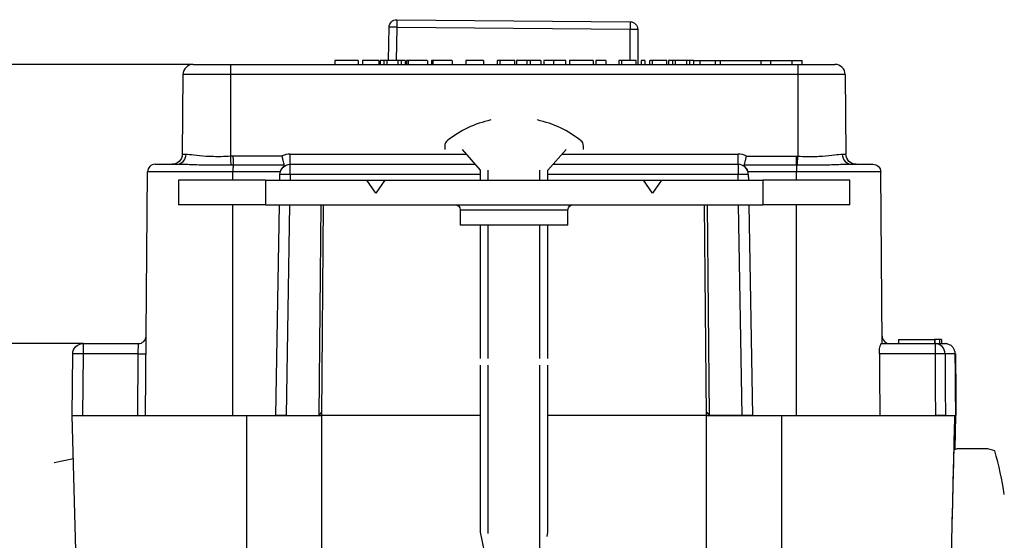
# Model space of a CAD drawing. Units: inches. Extents: x 0 to 17, y 0 to 11.
# Drawn here: x 1.5 to 3.4, y 3.7 to 4.7 of the extents above; entities that cross this region are included whole.
import ezdxf

# ---------------------------------------------------------------- set-up
doc = ezdxf.new("R2010")
doc.units = ezdxf.units.IN
doc.header["$MEASUREMENT"] = 0
doc.layers.add('1', color=7, linetype='CONTINUOUS')

msp = doc.modelspace()

# ---------------------------------------------------------------- linework, layer by layer
at = {"layer": '1', "color": 7, "linetype": 'Continuous'}
for p, q in [((2.2442, 4.7143), (2.2441, 4.6994)), ((2.2442, 4.7143), (2.6994, 4.7103)), ((2.6994, 4.7103), (2.6993, 4.6955)), ((2.228, 4.635), (2.2291, 4.6996)), ((2.2441, 4.6994), (2.243, 4.635)), ((2.6993, 4.6955), (2.2441, 4.6994)), ((2.6993, 4.635), (2.6993, 4.6955)), ((2.7143, 4.6953), (2.7143, 4.627)), ((2.123, 4.635), (2.123, 4.627)), ((2.1687, 4.635), (2.1687, 4.627)), ((2.1769, 4.635), (2.1769, 4.627)), ((2.2093, 4.635), (2.2093, 4.627)), ((2.2117, 4.635), (2.2117, 4.627)), ((2.219, 4.635), (2.219, 4.627)), ((2.2247, 4.635), (2.2247, 4.627)), ((2.2463, 4.635), (2.2463, 4.627)), ((2.2524, 4.635), (2.2524, 4.627)), ((2.2602, 4.635), (2.2602, 4.627)), ((2.2633, 4.635), (2.2633, 4.627)), ((2.2662, 4.635), (2.2662, 4.627)), ((2.3045, 4.627), (2.3045, 4.635)), ((2.3116, 4.635), (2.3116, 4.627)), ((2.3144, 4.635), (2.3144, 4.627)), ((2.3528, 4.627), (2.3528, 4.635)), ((2.3788, 4.635), (2.3788, 4.627)), ((2.413, 4.635), (2.413, 4.627)), ((2.44, 4.635), (2.44, 4.627)), ((2.4451, 4.635), (2.4451, 4.627)), ((2.4743, 4.635), (2.4451, 4.635)), ((2.4743, 4.627), (2.4743, 4.635)), ((2.4775, 4.635), (2.4775, 4.627)), ((2.4976, 4.635), (2.4976, 4.627)), ((2.5046, 4.635), (2.5046, 4.627)), ((2.5249, 4.635), (2.5249, 4.627)), ((2.531, 4.635), (2.531, 4.627)), ((2.5497, 4.635), (2.5497, 4.627)), ((2.5738, 4.627), (2.5738, 4.635)), ((2.5813, 4.635), (2.5813, 4.627)), ((2.627, 4.635), (2.627, 4.627)), ((2.6322, 4.635), (2.6322, 4.627)), ((2.6517, 4.635), (2.6517, 4.627)), ((2.6771, 4.635), (2.6771, 4.627)), ((2.6822, 4.635), (2.6822, 4.627)), ((2.7114, 4.635), (2.6822, 4.635)), ((2.7114, 4.627), (2.7114, 4.635)), ((2.7209, 4.635), (2.7209, 4.627)), ((2.7281, 4.635), (2.7281, 4.627)), ((2.7374, 4.635), (2.7374, 4.627)), ((2.7425, 4.635), (2.7377, 4.635)), ((2.7425, 4.635), (2.7425, 4.627)), ((2.7712, 4.627), (2.7712, 4.635)), ((2.7745, 4.635), (2.7745, 4.627)), ((2.7818, 4.635), (2.7818, 4.627)), ((2.7875, 4.635), (2.7875, 4.627)), ((2.8091, 4.635), (2.8091, 4.627)), ((2.8152, 4.635), (2.8152, 4.627)), ((2.823, 4.635), (2.823, 4.627)), ((2.823, 4.635), (2.835, 4.635)), ((2.835, 4.635), (2.835, 4.627)), ((2.835, 4.635), (2.8652, 4.635)), ((2.8652, 4.635), (2.8652, 4.627)), ((2.8652, 4.635), (2.875, 4.635)), ((2.875, 4.635), (2.875, 4.627)), ((2.875, 4.635), (2.955, 4.635)), ((2.955, 4.627), (2.955, 4.635)), ((2.955, 4.635), (2.9734, 4.635)), ((2.9734, 4.635), (2.9734, 4.627)), ((2.9734, 4.635), (3.015, 4.635)), ((3.015, 4.635), (3.015, 4.627)), ((3.015, 4.635), (3.035, 4.635)), ((3.035, 4.627), (3.035, 4.635)), ((1.847, 4.627), (1.0408, 4.627)), ((1.847, 4.627), (1.9195, 4.627)), ((1.9195, 4.627), (3.0265, 4.627)), ((1.9195, 4.627), (1.9195, 4.6072)), ((3.0265, 4.627), (3.0989, 4.627)), ((3.0265, 4.627), (3.0265, 4.6072)), ((1.827, 4.6072), (1.8256, 4.4518)), ((1.9195, 4.6072), (1.827, 4.6072)), ((3.0265, 4.6072), (1.9195, 4.6072)), ((1.9195, 4.6072), (1.9195, 4.4484)), ((3.1189, 4.6072), (3.0265, 4.6072)), ((3.0265, 4.6072), (3.0265, 4.4481)), ((3.1189, 4.6072), (3.1203, 4.4518)), ((2.3377, 4.4682), (2.3377, 4.461)), ((2.3715, 4.461), (2.407, 4.4205)), ((2.539, 4.4205), (2.5745, 4.461)), ((2.6082, 4.461), (2.6082, 4.4682)), ((1.8256, 4.4518), (1.833, 4.4518)), ((1.9245, 4.4486), (2.0204, 4.4486)), ((2.0362, 4.4518), (2.3795, 4.4518)), ((2.0362, 4.432), (2.0362, 4.4518)), ((2.5664, 4.4518), (2.9098, 4.4518)), ((2.9098, 4.432), (2.9098, 4.4518)), ((2.9263, 4.4482), (3.024, 4.4482)), ((3.1132, 4.4518), (3.1203, 4.4518)), ((1.7728, 4.432), (1.8146, 4.432)), ((2.0247, 4.4306), (1.9248, 4.4306)), ((2.0362, 4.4124), (2.0362, 4.432)), ((2.0362, 4.432), (2.3969, 4.432)), ((2.407, 4.4205), (2.407, 4.401)), ((2.4226, 4.401), (2.4226, 4.4205)), ((2.5234, 4.401), (2.5234, 4.4205)), ((2.539, 4.401), (2.539, 4.4205)), ((2.549, 4.432), (2.9098, 4.432)), ((2.9098, 4.432), (2.9098, 4.4124)), ((3.0236, 4.4305), (2.9218, 4.4305)), ((3.1317, 4.432), (3.1731, 4.432)), ((1.7537, 3.942), (1.7578, 4.4171)), ((1.9245, 4.4171), (1.7578, 4.4171)), ((1.818, 4.401), (1.818, 4.353)), ((1.988, 4.401), (1.818, 4.401)), ((2.0168, 4.4171), (1.9245, 4.4171)), ((1.988, 4.401), (1.988, 4.353)), ((1.988, 4.401), (2.1855, 4.401)), ((2.016, 4.401), (2.0162, 4.4124)), ((2.0362, 4.4124), (2.036, 4.401)), ((2.407, 4.4124), (2.0362, 4.4124)), ((2.1855, 4.401), (2.2185, 4.401)), ((2.203, 4.376), (2.1855, 4.401)), ((2.2205, 4.401), (2.203, 4.376)), ((2.2185, 4.401), (2.2185, 4.3983)), ((2.2185, 4.401), (2.2207, 4.401)), ((2.2205, 4.401), (2.7255, 4.401)), ((2.9098, 4.4124), (2.539, 4.4124)), ((2.7255, 4.401), (2.7274, 4.401)), ((2.743, 4.376), (2.7255, 4.401)), ((2.7274, 4.401), (2.7274, 4.3983)), ((2.7274, 4.401), (2.7605, 4.401)), ((2.7605, 4.401), (2.743, 4.376)), ((2.7605, 4.401), (2.958, 4.401)), ((2.91, 4.401), (2.9098, 4.4124)), ((3.024, 4.4171), (2.9291, 4.4171)), ((2.9298, 4.4124), (2.93, 4.401)), ((2.958, 4.401), (2.958, 4.353)), ((3.128, 4.401), (2.958, 4.401)), ((3.1881, 4.4171), (3.024, 4.4171)), ((3.128, 4.353), (3.128, 4.401)), ((3.191, 4.082), (3.1881, 4.4171)), ((1.988, 4.353), (1.818, 4.353)), ((1.988, 4.353), (2.958, 4.353)), ((2.008, 3.942), (2.0151, 4.353)), ((2.0351, 4.353), (2.028, 3.942)), ((2.0927, 3.942), (2.0963, 4.353)), ((2.0977, 3.942), (2.1013, 4.353)), ((2.368, 4.343), (2.368, 4.313)), ((2.368, 4.343), (2.578, 4.343)), ((2.578, 4.313), (2.578, 4.343)), ((2.8482, 3.942), (2.8446, 4.353)), ((2.8496, 4.353), (2.8532, 3.942)), ((2.918, 3.942), (2.9108, 4.353)), ((2.9308, 4.353), (2.938, 3.942)), ((3.128, 4.353), (2.958, 4.353)), ((2.578, 4.313), (2.368, 4.313)), ((2.407, 4.313), (2.407, 4.053)), ((2.4226, 4.053), (2.4226, 4.313)), ((2.5234, 4.053), (2.5234, 4.313)), ((2.539, 4.053), (2.539, 4.313)), ((1.632, 4.082), (1.0408, 4.082)), ((1.632, 4.082), (1.632, 4.0622)), ((1.632, 4.082), (1.74, 4.082)), ((1.7397, 4.0622), (1.74, 4.082)), ((3.1893, 4.082), (3.2948, 4.082)), ((3.2227, 4.09), (3.2227, 4.082)), ((3.2227, 4.09), (3.2227, 4.082)), ((3.223, 4.09), (3.223, 4.082)), ((3.293, 4.09), (3.293, 4.082)), ((3.2941, 4.082), (3.2941, 4.09)), ((3.2942, 4.082), (3.2942, 4.09)), ((3.2948, 4.082), (3.3136, 4.082)), ((3.2948, 4.0622), (3.2948, 4.082)), ((3.3031, 4.09), (3.3031, 4.082)), ((3.3068, 4.09), (3.3068, 4.082)), ((3.3136, 4.082), (3.3139, 4.082)), ((1.611, 3.942), (1.612, 4.0622)), ((1.632, 4.0622), (1.631, 3.942)), ((1.7397, 4.0622), (1.632, 4.0622)), ((1.7387, 3.942), (1.7397, 4.0622)), ((3.2948, 4.0622), (3.1856, 4.0622)), ((3.3336, 4.0622), (3.3136, 4.0622)), ((3.334, 4.0622), (3.3338, 4.0622)), ((3.3339, 4.0622), (3.3343, 4.023)), ((2.407, 4.04), (2.407, 3.714)), ((2.4226, 3.7112), (2.4226, 4.04)), ((2.5234, 3.7056), (2.5234, 4.04)), ((2.539, 3.714), (2.539, 4.04)), ((3.3346, 4.023), (3.3343, 4.023)), ((3.3346, 4.023), (3.3346, 3.975)), ((3.3346, 3.9809), (3.335, 3.942)), ((1.619, 3.6363), (1.611, 3.942)), ((1.6113, 3.942), (1.611, 3.942)), ((1.611, 3.942), (1.951, 3.942)), ((1.951, 3.942), (1.951, 3.6566)), ((1.951, 3.942), (2.0977, 3.942)), ((2.028, 3.942), (2.008, 3.942)), ((2.028, 3.942), (2.0927, 3.942)), ((2.0928, 3.942), (2.0978, 3.9484)), ((2.0977, 3.0495), (2.0977, 3.942)), ((2.407, 3.942), (2.0977, 3.942)), ((2.8482, 3.942), (2.539, 3.942)), ((2.8481, 3.9484), (2.8532, 3.942)), ((2.8482, 3.0495), (2.8482, 3.942)), ((2.8482, 3.942), (2.995, 3.942)), ((2.918, 3.942), (2.8532, 3.942)), ((2.938, 3.942), (2.918, 3.942)), ((2.995, 3.6615), (2.995, 3.942)), ((2.995, 3.942), (3.3144, 3.942)), ((3.3144, 3.942), (3.3346, 3.942)), ((3.3332, 3.8757), (3.335, 3.942)), ((3.3346, 3.942), (3.335, 3.942)), ((3.3375, 3.8763), (3.3313, 3.8749)), ((3.3968, 3.8763), (3.3375, 3.8763)), ((3.4105, 3.8728), (3.3969, 3.8763)), ((1.6132, 3.8574), (1.5757, 3.8494)), ((2.407, 3.714), (2.4257, 3.621)), ((2.5373, 3.7056), (2.539, 3.714)), ((2.5234, 3.64), (2.5234, 3.7056))]:
    msp.add_line(p, q, dxfattribs=at)
at = {"layer": '1', "color": 7, "linetype": 'Continuous', "extrusion": (0, 0, -1)}
for centre, radius, start, end in [((-2.2441, 4.6993), 0.015, 1, 90.5), ((-2.6993, 4.6953), 0.015, 90.5, 180), ((-1.8056, 4.452), 0.02, 180.5, 270), ((-3.1403, 4.452), 0.02, 270, 359.5), ((-2.0362, 4.412), 0.02, 1, 90), ((-3.1731, 4.417), 0.015, 90, 179.5), ((-2.358, 4.343), 0.01, 90, 180), ((-2.588, 4.343), 0.01, 0, 90), ((-1.632, 4.062), 0.02, 0.5, 90)]:
    msp.add_arc(centre, radius, start, end, dxfattribs=at)
at = {"layer": '1', "color": 7, "linetype": 'Continuous'}
for centre, radius, start, end in [((1.847, 4.607), 0.02, 90, 179.5), ((3.0989, 4.607), 0.02, 0.5, 90), ((2.473, 4.3135), 0.21, 102.4679, 128.4271), ((2.473, 4.3135), 0.21, 51.5729, 77.5321), ((2.3502, 4.4682), 0.0125, 128.4271, 180), ((2.5957, 4.4682), 0.0125, 0, 51.5729), ((2.0362, 4.4118), 0.04, 90, 113.2483), ((2.9098, 4.4118), 0.04, 65.5397, 90), ((2.9098, 4.412), 0.02, 1, 90), ((1.74, 4.097), 0.015, 270, 359.5), ((3.2059, 4.097), 0.015, 180.5, 270), ((2.8405, 3.7019), 0.595, 8.2612, 16.6679)]:
    msp.add_arc(centre, radius, start, end, dxfattribs=at)
for centre, major_axis, ratio, start_param, end_param in [((2.2442, 4.6993), (-0.015, 0.0003), 0.008726, 4.721337, 6.283185), ((2.6993, 4.6953), (-0.015, 0), 0.008726, 3.141593, 4.712313), ((1.8146, 4.452), (0, -0.02), 0.921229, 0, 1.56207), ((1.9195, 4.4485), (0.001, -0.02), 0.000432, 4.721105, 5.834149), ((3.0265, 4.4483), (0.001, 0.02), 0.000449, 3.60683, 4.703674), ((3.1317, 4.452), (0, 0.02), 0.924733, 1.579523, 3.141593), ((1.7728, 4.417), (0, -0.015), 0.999996, 3.141593, 4.703662), ((2.0362, 4.412), (-0.02, 0.0003), 0.01745, 4.712694, 6.283185), ((2.9098, 4.412), (-0.02, -0.0003), 0.01745, 3.141593, 4.712084), ((3.2948, 4.062), (0, 0.02), 0.941388, 4.721116, 6.283185), ((1.6319, 4.062), (-0.02, 0.0002), 0.008726, 4.712541, 6.283185), ((1.7397, 4.0623), (0.015, -0.0001), 0.008726, 4.718137, 6.283185), ((3.2949, 4.062), (-0.02, -0.0001), 0.008726, 3.494784, 4.712335)]:
    msp.add_ellipse(centre, major_axis=major_axis, ratio=ratio, start_param=start_param, end_param=end_param, dxfattribs=at)
for points, knots in [([(2.1687, 4.635), (2.1673, 4.635), (2.1647, 4.635), (2.1573, 4.635), (2.1527, 4.635), (2.1417, 4.635), (2.1372, 4.635), (2.1302, 4.635), (2.1275, 4.635), (2.1239, 4.635), (2.123, 4.635), (2.123, 4.635), (2.1232, 4.635), (2.1237, 4.635)], [0, 0, 0, 0, 0.177619, 0.177619, 0.354985, 0.354985, 0.538453, 0.538453, 0.721384, 0.721384, 0.903886, 0.903886, 1, 1, 1, 1]), ([(2.3035, 4.635), (2.3031, 4.635), (2.3027, 4.635), (2.3006, 4.635), (2.2983, 4.635), (2.2924, 4.635), (2.2891, 4.635), (2.2807, 4.635), (2.2768, 4.635), (2.2705, 4.635), (2.268, 4.635), (2.2662, 4.635)], [0, 0, 0, 0, 0.066852, 0.066852, 0.271975, 0.271975, 0.477769, 0.477769, 0.738885, 0.738885, 1, 1, 1, 1]), ([(2.3517, 4.635), (2.3514, 4.635), (2.3509, 4.635), (2.3488, 4.635), (2.3466, 4.635), (2.3406, 4.635), (2.3373, 4.635), (2.3289, 4.635), (2.325, 4.635), (2.3187, 4.635), (2.3162, 4.635), (2.3144, 4.635)], [0, 0, 0, 0, 0.066852, 0.066852, 0.271975, 0.271975, 0.477769, 0.477769, 0.738885, 0.738885, 1, 1, 1, 1]), ([(2.5729, 4.635), (2.5735, 4.635), (2.5738, 4.635), (2.5738, 4.635), (2.5733, 4.635), (2.5715, 4.635), (2.5703, 4.635), (2.5675, 4.635), (2.5659, 4.635), (2.5625, 4.635), (2.5604, 4.635), (2.5556, 4.635), (2.5528, 4.635), (2.5497, 4.635)], [0, 0, 0, 0, 0.135485, 0.135485, 0.308023, 0.308023, 0.479839, 0.479839, 0.651939, 0.651939, 0.825726, 0.825726, 1, 1, 1, 1]), ([(2.627, 4.635), (2.6256, 4.635), (2.623, 4.635), (2.6155, 4.635), (2.611, 4.635), (2.6, 4.635), (2.5955, 4.635), (2.5885, 4.635), (2.5858, 4.635), (2.5822, 4.635), (2.5813, 4.635), (2.5813, 4.635), (2.5815, 4.635), (2.582, 4.635)], [0, 0, 0, 0, 0.177619, 0.177619, 0.354985, 0.354985, 0.538453, 0.538453, 0.721384, 0.721384, 0.903886, 0.903886, 1, 1, 1, 1]), ([(2.7711, 4.635), (2.7709, 4.635), (2.7703, 4.635), (2.768, 4.635), (2.7662, 4.635), (2.7612, 4.635), (2.7581, 4.635), (2.7493, 4.635), (2.7454, 4.635), (2.7425, 4.635)], [0, 0, 0, 0, 0.2015, 0.2015, 0.4418, 0.4418, 0.682592, 0.682592, 1, 1, 1, 1]), ([(1.833, 4.4518), (1.8368, 4.4518), (1.8421, 4.4512), (1.8552, 4.4497), (1.8633, 4.4488), (1.8813, 4.4477), (1.8914, 4.4474), (1.9076, 4.4477), (1.9135, 4.448), (1.9195, 4.4484)], [0, 0, 0, 0, 0.266805, 0.266805, 0.549948, 0.549948, 0.83878, 0.83878, 1, 1, 1, 1]), ([(1.9245, 4.4486), (1.9246, 4.4441), (1.9247, 4.4364), (1.9248, 4.4323), (1.9248, 4.4306)], [0, 0, 0, 0, 0.579182, 1, 1, 1, 1]), ([(2.0247, 4.4306), (2.0244, 4.4316), (2.024, 4.4329), (2.0232, 4.436), (2.0228, 4.4378), (2.0218, 4.4419), (2.0213, 4.4441), (2.0207, 4.447), (2.0206, 4.4476), (2.0204, 4.4484), (2.0204, 4.4485), (2.0204, 4.4486)], [0, 0, 0, 0, 0.298627, 0.298627, 0.596819, 0.596819, 0.901202, 0.901202, 0.987634, 0.987634, 1, 1, 1, 1]), ([(2.9218, 4.4305), (2.9221, 4.4315), (2.9225, 4.4328), (2.9234, 4.436), (2.9239, 4.4379), (2.9249, 4.442), (2.9254, 4.4442), (2.926, 4.447), (2.9262, 4.4475), (2.9263, 4.4481), (2.9263, 4.4481), (2.9263, 4.4482)], [0, 0, 0, 0, 0.305269, 0.305269, 0.610064, 0.610064, 0.9216, 0.9216, 0.987708, 0.987708, 1, 1, 1, 1]), ([(3.0236, 4.4305), (3.0236, 4.4322), (3.0237, 4.4363), (3.0239, 4.4439), (3.024, 4.4482)], [0, 0, 0, 0, 0.419852, 1, 1, 1, 1]), ([(3.0265, 4.4481), (3.0327, 4.4477), (3.039, 4.4474), (3.0554, 4.4471), (3.0655, 4.4474), (3.0834, 4.4487), (3.0914, 4.4496), (3.1043, 4.4512), (3.1095, 4.4518), (3.1132, 4.4518)], [0, 0, 0, 0, 0.168038, 0.168038, 0.454776, 0.454776, 0.735266, 0.735266, 1, 1, 1, 1]), ([(1.9204, 4.4305), (1.9135, 4.4304), (1.9067, 4.4303), (1.8882, 4.4301), (1.8766, 4.4302), (1.8553, 4.4307), (1.8453, 4.4311), (1.8282, 4.4317), (1.8208, 4.432), (1.8146, 4.432)], [0, 0, 0, 0, 0.161463, 0.161463, 0.449627, 0.449627, 0.732164, 0.732164, 1, 1, 1, 1]), ([(1.9248, 4.4306), (1.9248, 4.4304), (1.9248, 4.4301), (1.9247, 4.4289), (1.9246, 4.4278), (1.9246, 4.4252), (1.9245, 4.4237), (1.9245, 4.4205), (1.9245, 4.4188), (1.9245, 4.4171)], [0, 0, 0, 0, 0.102738, 0.102738, 0.401885, 0.401885, 0.70094, 0.70094, 1, 1, 1, 1]), ([(2.0172, 4.4184), (2.0178, 4.4201), (2.0186, 4.4217), (2.0207, 4.425), (2.0221, 4.4265), (2.0236, 4.4284), (2.024, 4.4289), (2.0245, 4.4296), (2.0247, 4.4299), (2.0247, 4.4304), (2.0247, 4.4305), (2.0247, 4.4306)], [0, 0, 0, 0, 0.312724, 0.312724, 0.708369, 0.708369, 0.847211, 0.847211, 0.949467, 0.949467, 1, 1, 1, 1]), ([(2.9218, 4.4305), (2.9218, 4.4302), (2.9218, 4.4298), (2.9222, 4.429), (2.9226, 4.4284), (2.924, 4.4266), (2.9252, 4.4251), (2.9271, 4.4222), (2.9279, 4.4207), (2.9287, 4.4185), (2.9289, 4.4178), (2.9291, 4.4171)], [0, 0, 0, 0, 0.109136, 0.109136, 0.265056, 0.265056, 0.606665, 0.606665, 0.882534, 0.882534, 1, 1, 1, 1]), ([(3.0236, 4.4305), (3.0236, 4.4303), (3.0236, 4.43), (3.0237, 4.4289), (3.0238, 4.4278), (3.0239, 4.4252), (3.0239, 4.4237), (3.024, 4.4205), (3.024, 4.4188), (3.024, 4.4171)], [0, 0, 0, 0, 0.08434, 0.08434, 0.389647, 0.389647, 0.694819, 0.694819, 1, 1, 1, 1]), ([(3.1317, 4.432), (3.1256, 4.432), (3.1182, 4.4317), (3.1013, 4.4311), (3.0914, 4.4307), (3.0702, 4.4301), (3.0586, 4.43), (3.0398, 4.4301), (3.0327, 4.4302), (3.0256, 4.4304)], [0, 0, 0, 0, 0.265793, 0.265793, 0.545688, 0.545688, 0.831809, 0.831809, 1, 1, 1, 1]), ([(1.9243, 3.942), (1.9243, 4.0048), (1.9244, 4.0676), (1.9244, 4.2046), (1.9244, 4.2788), (1.9245, 4.353)], [0, 0, 0, 0, 0.458541, 0.458541, 1, 1, 1, 1]), ([(3.0242, 3.942), (3.0241, 4.0048), (3.0241, 4.0676), (3.0241, 4.2046), (3.024, 4.2788), (3.024, 4.353)], [0, 0, 0, 0, 0.458541, 0.458541, 1, 1, 1, 1]), ([(3.1856, 4.0622), (3.1856, 4.0644), (3.1857, 4.0666), (3.186, 4.0707), (3.1862, 4.0727), (3.1868, 4.0761), (3.1872, 4.0776), (3.1879, 4.08), (3.1883, 4.0809), (3.1889, 4.0818), (3.1891, 4.082), (3.1893, 4.082)], [0, 0, 0, 0, 0.209884, 0.209884, 0.419553, 0.419553, 0.632537, 0.632537, 0.850887, 0.850887, 1, 1, 1, 1]), ([(3.3031, 4.09), (3.3024, 4.09), (3.3012, 4.09), (3.2981, 4.09), (3.2959, 4.09), (3.293, 4.09)], [0, 0, 0, 0, 0.5, 0.5, 1, 1, 1, 1]), ([(3.3336, 4.0622), (3.3335, 4.0644), (3.3331, 4.0667), (3.3316, 4.0709), (3.3305, 4.0729), (3.3277, 4.0764), (3.3259, 4.0779), (3.3221, 4.0802), (3.32, 4.0811), (3.3167, 4.0818), (3.3155, 4.0819), (3.3141, 4.082), (3.3138, 4.082), (3.3136, 4.082)], [0, 0, 0, 0, 0.216046, 0.216046, 0.432091, 0.432091, 0.648161, 0.648161, 0.864286, 0.864286, 0.97364, 0.97364, 1, 1, 1, 1]), ([(3.3136, 4.0622), (3.3137, 4.0488), (3.3138, 4.0355), (3.314, 3.9955), (3.3142, 3.9687), (3.3144, 3.942)], [0, 0, 0, 0, 0.33283, 0.33283, 1, 1, 1, 1]), ([(3.3144, 3.942), (3.3136, 3.942), (3.3125, 3.942), (3.3096, 3.942), (3.3079, 3.942), (3.3041, 3.942), (3.302, 3.942), (3.2984, 3.942), (3.297, 3.942), (3.2955, 3.942)], [0, 0, 0, 0, 0.275801, 0.275801, 0.551602, 0.551602, 0.827397, 0.827397, 1, 1, 1, 1]), ([(3.3217, 3.4879), (3.3221, 3.5012), (3.3224, 3.5146), (3.324, 3.5812), (3.3253, 3.6345), (3.3287, 3.7726), (3.3308, 3.8573), (3.3329, 3.942)], [0, 0, 0, 0, 0.088049, 0.088049, 0.440244, 0.440244, 1, 1, 1, 1])]:
    msp.add_open_spline(points, degree=3, knots=knots, dxfattribs=at)
for points, degree in [([(2.2093, 4.635), (2.1985, 4.635), (2.1877, 4.635), (2.1769, 4.635)], 3), ([(2.219, 4.635), (2.2166, 4.635), (2.2142, 4.635), (2.2117, 4.635)], 3), ([(2.2247, 4.635), (2.2228, 4.635), (2.2209, 4.635), (2.219, 4.635)], 3), ([(2.2463, 4.635), (2.2391, 4.635), (2.2319, 4.635), (2.2247, 4.635)], 3), ([(2.2524, 4.635), (2.2504, 4.635), (2.2483, 4.635), (2.2463, 4.635)], 3), ([(2.2602, 4.635), (2.2576, 4.635), (2.255, 4.635), (2.2524, 4.635)], 3), ([(2.2662, 4.635), (2.2644, 4.635), (2.2634, 4.635), (2.2633, 4.635)], 3), ([(2.3144, 4.635), (2.3126, 4.635), (2.3116, 4.635), (2.3116, 4.635)], 3), ([(2.413, 4.635), (2.4016, 4.635), (2.3902, 4.635), (2.3788, 4.635)], 3), ([(2.4451, 4.635), (2.4421, 4.635), (2.4404, 4.635), (2.44, 4.635)], 3), ([(2.4976, 4.635), (2.4909, 4.635), (2.4842, 4.635), (2.4775, 4.635)], 3), ([(2.5046, 4.635), (2.5022, 4.635), (2.4999, 4.635), (2.4976, 4.635)], 3), ([(2.5249, 4.635), (2.5181, 4.635), (2.5113, 4.635), (2.5046, 4.635)], 3), ([(2.5497, 4.635), (2.5435, 4.635), (2.5372, 4.635), (2.531, 4.635)], 3), ([(2.6517, 4.635), (2.6452, 4.635), (2.6387, 4.635), (2.6322, 4.635)], 3), ([(2.6822, 4.635), (2.6792, 4.635), (2.6775, 4.635), (2.6771, 4.635)], 3), ([(2.7281, 4.635), (2.7257, 4.635), (2.7233, 4.635), (2.7209, 4.635)], 3), ([(2.7818, 4.635), (2.7794, 4.635), (2.7769, 4.635), (2.7745, 4.635)], 3), ([(2.7875, 4.635), (2.7856, 4.635), (2.7837, 4.635), (2.7818, 4.635)], 3), ([(2.8091, 4.635), (2.8019, 4.635), (2.7947, 4.635), (2.7875, 4.635)], 3), ([(2.8152, 4.635), (2.8131, 4.635), (2.8111, 4.635), (2.8091, 4.635)], 3), ([(2.823, 4.635), (2.8204, 4.635), (2.8178, 4.635), (2.8152, 4.635)], 3), ([(1.9195, 4.4484), (1.9211, 4.4485), (1.9228, 4.4485), (1.9245, 4.4486)], 3), ([(3.024, 4.4482), (3.0248, 4.4482), (3.0256, 4.4482), (3.0265, 4.4481)], 3), ([(1.9248, 4.4306), (1.9233, 4.4306), (1.9218, 4.4306), (1.9204, 4.4305)], 3), ([(3.0256, 4.4304), (3.0249, 4.4304), (3.0243, 4.4304), (3.0236, 4.4305)], 3), ([(1.9245, 4.401), (1.9245, 4.4064), (1.9245, 4.4118), (1.9245, 4.4171)], 3), ([(3.024, 4.401), (3.024, 4.4064), (3.024, 4.4118), (3.024, 4.4171)], 3), ([(3.223, 4.09), (3.2463, 4.09), (3.2696, 4.09), (3.293, 4.09)], 3), ([(3.3068, 4.09), (3.3056, 4.09), (3.3044, 4.09), (3.3031, 4.09)], 3), ([(3.1856, 4.0622), (3.1859, 4.0221), (3.1861, 3.9821), (3.1864, 3.942)], 3), ([(3.2955, 3.942), (3.2953, 3.9821), (3.2951, 4.0221), (3.2948, 4.0622)], 3), ([(3.3346, 3.942), (3.3343, 3.9821), (3.3339, 4.0221), (3.3336, 4.0622)], 3), ([(3.3218, 3.488), (3.3329, 3.942)], 1)]:
    msp.add_open_spline(points, degree=degree, dxfattribs=at)

doc.saveas('drawing.dxf')
